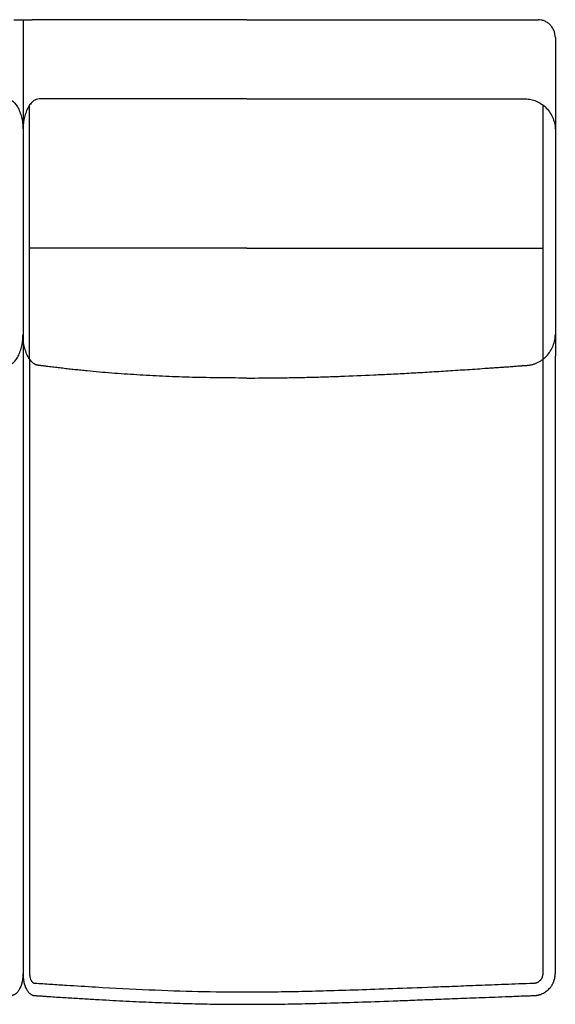
# Model space of a CAD drawing. Units: millimetres. Extents: x -24384 to 59856, y -49291 to -28173.
# Drawn here: x -1510 to -906, y -34641 to -33531 of the extents above; entities that cross this region are included whole.
import ezdxf

# ---------------------------------------------------------------- set-up
doc = ezdxf.new("R2010")
doc.units = ezdxf.units.MM
doc.layers.add('03_LINEA FINA', color=254, linetype='Continuous', true_color=0xbebebe)

msp = doc.modelspace()

# ---------------------------------------------------------------- linework, layer by layer
at = {"layer": '03_LINEA FINA'}
for points in [[(-1516.3, -33530.8), (-1509.3, -33530.8), (-1502.3, -33530.8), (-1495.3, -33530.8)], [(-1505.8, -33530.8), (-1505.8, -33726), (-1505.8, -33818.1), (-1505.8, -33910.1)], [(-1495.3, -33530.8), (-1495.3, -33530.8), (-1495.3, -33530.8), (-1495.3, -33530.8)], [(-1253.7, -33530.8), (-1272.4, -33530.8), (-1308.7, -33530.8), (-1364.1, -33530.8), (-1424.3, -33530.8), (-1470.2, -33530.8), (-1495.3, -33530.8)], [(-1495.3, -33530.8), (-1495.3, -33530.8), (-1495.3, -33530.8), (-1495.3, -33530.8)], [(-905.8, -33550.8), (-905.8, -33549.6), (-906.1, -33547.2), (-907.1, -33543.4), (-909, -33539.8), (-911.6, -33536.5), (-914.7, -33533.9), (-918.3, -33532.1), (-921.9, -33531), (-924.2, -33530.8), (-925.3, -33530.8)], [(-905.8, -33550.8), (-905.8, -33578.5), (-905.8, -33606.2), (-905.8, -33633.9)], [(-1524.1, -33620.1), (-1523, -33620.1), (-1520.8, -33620.5), (-1517.4, -33622.4), (-1514.1, -33625.6), (-1511.2, -33630.2), (-1508.8, -33635.9), (-1507, -33642.2), (-1506, -33648.8), (-1505.8, -33653.1), (-1505.8, -33655.1)], [(-1487.6, -33620.1), (-1488.7, -33620.1), (-1490.9, -33620.5), (-1494.3, -33622.4), (-1497.6, -33625.6), (-1500.5, -33630.2), (-1502.9, -33635.9), (-1504.7, -33642.2), (-1505.6, -33648.8), (-1505.8, -33653.1), (-1505.8, -33655.1)], [(-1498.4, -33913.6), (-1498.4, -33818.1), (-1498.4, -33722.5), (-1498.4, -33627)], [(-1253.7, -33620.1), (-1271.9, -33620.1), (-1307.3, -33620.1), (-1361.2, -33620.1), (-1419.5, -33620.1), (-1463.6, -33620.1), (-1487.6, -33620.1)], [(-939.3, -33620.1), (-937.4, -33620.1), (-933.5, -33620.5), (-927.3, -33622.4), (-921.3, -33625.6), (-915.8, -33630.2), (-911.3, -33635.9), (-908.1, -33642.2), (-906.2, -33648.8), (-905.8, -33653.1), (-905.8, -33655.1)], [(-919.7, -33913.6), (-919.7, -33818.1), (-919.7, -33722.5), (-919.7, -33627)], [(-1505.8, -33633.9), (-1505.8, -33726), (-1505.8, -33818.1), (-1505.8, -33910.1)], [(-905.8, -33633.9), (-905.8, -33726), (-905.8, -33818.1), (-905.8, -33910.1)], [(-1253.7, -33788.4), (-1272.6, -33788.4), (-1309.2, -33788.4), (-1365.3, -33788.4), (-1426.3, -33788.4), (-1472.8, -33788.4), (-1498.4, -33788.4)]]:
    msp.add_open_spline(points, degree=3, dxfattribs=at)
for points, knots in [([(-1253.7, -33530.8), (-1234.9, -33530.8), (-1206, -33530.8), (-1163, -33530.8), (-1127.5, -33530.8), (-1087.8, -33530.8), (-1050, -33530.8), (-1016.2, -33530.8), (-979.4, -33530.8), (-948.3, -33530.8), (-925.3, -33530.8)], [599.148221, 599.148221, 599.148221, 599.148221, 744.361165, 816.967638, 889.57411, 962.180583, 1034.787055, 1071.090291, 1107.393528, 1180, 1180, 1180, 1180]), ([(-1253.7, -33620.1), (-1235.4, -33620.1), (-1207.3, -33620.1), (-1165.5, -33620.1), (-1131.3, -33620.1), (-1093.1, -33620.1), (-1049.9, -33620.1), (-999.9, -33620.1), (-960.8, -33620.1), (-939.3, -33620.1)], [2209.367129, 2209.367129, 2209.367129, 2209.367129, 2350.830074, 2421.561546, 2492.293019, 2563.024491, 2633.755964, 2704.487436, 2775.218908, 2775.218908, 2775.218908, 2775.218908]), ([(-1253.7, -33788.4), (-1234.8, -33788.4), (-1205.5, -33788.4), (-1162, -33788.4), (-1126, -33788.4), (-1085.7, -33788.4), (-1047.2, -33788.4), (-1012.7, -33788.4), (-975.2, -33788.4), (-943.3, -33788.4), (-919.7, -33788.4)], [2324.832897, 2324.832897, 2324.832897, 2324.832897, 2471.506385, 2544.843129, 2618.179873, 2691.516616, 2764.85336, 2801.521732, 2838.190104, 2911.526848, 2911.526848, 2911.526848, 2911.526848]), ([(-1758, -33934.7), (-1758, -33934.7), (-1757.9, -33934.7), (-1757.8, -33934.7), (-1746.2, -33934.7), (-1729.6, -33934.6), (-1708.5, -33934.2), (-1693.1, -33933.9), (-1678.1, -33933.4), (-1658.3, -33932.5), (-1639, -33931.5), (-1620, -33930.2), (-1605.9, -33929.2), (-1591.9, -33928), (-1580.3, -33926.9), (-1571.2, -33926), (-1564.3, -33925.3), (-1557.5, -33924.6), (-1551.9, -33923.9), (-1547.4, -33923.4), (-1544, -33923), (-1540.6, -33922.6), (-1537.3, -33922.2), (-1534.5, -33921.9), (-1532.3, -33921.6), (-1530.7, -33921.4), (-1529.3, -33921.2), (-1528.2, -33921), (-1527.4, -33920.9), (-1526.5, -33920.8), (-1525.8, -33920.7), (-1525.3, -33920.6), (-1524.9, -33920.6), (-1524.5, -33920.5), (-1524.3, -33920.5), (-1524.1, -33920.5), (-1524, -33920.5), (-1524, -33920.5), (-1524, -33920.5), (-1523.9, -33920.5), (-1523.8, -33920.5), (-1523.8, -33920.5), (-1523.6, -33920.5), (-1523.5, -33920.5), (-1523.3, -33920.4), (-1523.1, -33920.4), (-1522.8, -33920.4), (-1522.5, -33920.3), (-1522, -33920.3), (-1521.5, -33920.1), (-1520.8, -33919.9), (-1520, -33919.6), (-1519.1, -33919.1), (-1518.3, -33918.6), (-1517.2, -33917.8), (-1515.8, -33916.6), (-1514.2, -33914.8), (-1512.7, -33912.7), (-1510.8, -33909.5), (-1508.8, -33904.7), (-1507, -33898.4), (-1506, -33891.8), (-1505.8, -33887.5), (-1505.8, -33885.5)], [564.820415, 564.820415, 564.820415, 564.820415, 565.156208, 565.324104, 565.492001, 636.178501, 671.521751, 706.865001, 742.208251, 777.551501, 848.238001, 883.581251, 918.924501, 954.267751, 989.611001, 1007.282626, 1024.954251, 1042.625876, 1060.297501, 1069.133314, 1077.969126, 1086.804939, 1095.640751, 1104.476564, 1108.89447, 1113.312376, 1117.730283, 1119.939236, 1122.148189, 1124.357142, 1126.566095, 1127.670572, 1128.775048, 1129.879525, 1130.431763, 1130.984001, 1131.037691, 1131.09138, 1131.198759, 1131.306137, 1131.413516, 1131.628273, 1131.843031, 1132.272545, 1132.70206, 1133.131574, 1133.561089, 1134.420118, 1135.279148, 1136.138177, 1137.856235, 1139.574294, 1141.292352, 1143.010411, 1144.728469, 1148.164586, 1151.600703, 1155.03682, 1158.472937, 1165.345171, 1172.217405, 1179.089639, 1185.961873, 1185.961873, 1185.961873, 1185.961873]), ([(-1253.7, -33934.7), (-1253.7, -33934.7), (-1253.8, -33934.7), (-1253.9, -33934.7), (-1265.5, -33934.7), (-1282.1, -33934.6), (-1303.2, -33934.2), (-1318.6, -33933.9), (-1333.6, -33933.4), (-1353.4, -33932.5), (-1372.7, -33931.5), (-1391.7, -33930.2), (-1405.8, -33929.2), (-1419.8, -33928), (-1431.3, -33926.9), (-1440.5, -33926), (-1447.4, -33925.3), (-1454.2, -33924.6), (-1459.8, -33923.9), (-1464.3, -33923.4), (-1467.7, -33923), (-1471, -33922.6), (-1474.4, -33922.2), (-1477.2, -33921.9), (-1479.4, -33921.6), (-1481, -33921.4), (-1482.4, -33921.2), (-1483.5, -33921), (-1484.3, -33920.9), (-1485.2, -33920.8), (-1485.8, -33920.7), (-1486.4, -33920.6), (-1486.8, -33920.6), (-1487.1, -33920.5), (-1487.4, -33920.5), (-1487.6, -33920.5), (-1487.6, -33920.5), (-1487.7, -33920.5), (-1487.7, -33920.5), (-1487.8, -33920.5), (-1487.8, -33920.5), (-1487.9, -33920.5), (-1488, -33920.5), (-1488.2, -33920.5), (-1488.4, -33920.4), (-1488.6, -33920.4), (-1488.9, -33920.4), (-1489.2, -33920.3), (-1489.6, -33920.3), (-1490.2, -33920.1), (-1490.9, -33919.9), (-1491.7, -33919.6), (-1492.6, -33919.1), (-1493.4, -33918.6), (-1494.5, -33917.8), (-1495.9, -33916.6), (-1497.5, -33914.8), (-1499, -33912.7), (-1500.9, -33909.5), (-1502.9, -33904.7), (-1504.7, -33898.4), (-1505.6, -33891.8), (-1505.8, -33887.5), (-1505.8, -33885.5)], [564.820415, 564.820415, 564.820415, 564.820415, 565.156208, 565.324104, 565.492001, 636.178501, 671.521751, 706.865001, 742.208251, 777.551501, 848.238001, 883.581251, 918.924501, 954.267751, 989.611001, 1007.282626, 1024.954251, 1042.625876, 1060.297501, 1069.133314, 1077.969126, 1086.804939, 1095.640751, 1104.476564, 1108.89447, 1113.312376, 1117.730283, 1119.939236, 1122.148189, 1124.357142, 1126.566095, 1127.670572, 1128.775048, 1129.879525, 1130.431763, 1130.984001, 1131.037691, 1131.09138, 1131.198759, 1131.306137, 1131.413516, 1131.628273, 1131.843031, 1132.272545, 1132.70206, 1133.131574, 1133.561089, 1134.420118, 1135.279148, 1136.138177, 1137.856235, 1139.574294, 1141.292352, 1143.010411, 1144.728469, 1148.164586, 1151.600703, 1155.03682, 1158.472937, 1165.345171, 1172.217405, 1179.089639, 1185.961873, 1185.961873, 1185.961873, 1185.961873]), ([(-1253.7, -33934.7), (-1253.6, -33934.7), (-1253.5, -33934.7), (-1253.4, -33934.7), (-1241.8, -33934.7), (-1224.6, -33934.6), (-1201.4, -33934.2), (-1183.9, -33933.9), (-1166, -33933.4), (-1141.9, -33932.5), (-1116.9, -33931.5), (-1090.9, -33930.2), (-1070.9, -33929.2), (-1050.4, -33928), (-1032.8, -33926.9), (-1018.5, -33926), (-1007.6, -33925.3), (-996.5, -33924.6), (-987.2, -33923.9), (-979.7, -33923.4), (-974, -33923), (-968.3, -33922.6), (-962.6, -33922.2), (-957.7, -33921.9), (-953.9, -33921.6), (-951, -33921.4), (-948.5, -33921.2), (-946.6, -33921), (-945.1, -33920.9), (-943.7, -33920.8), (-942.5, -33920.7), (-941.5, -33920.6), (-940.7, -33920.6), (-940.1, -33920.5), (-939.6, -33920.5), (-939.4, -33920.5), (-939.2, -33920.5), (-939.2, -33920.5), (-939.1, -33920.5), (-939, -33920.5), (-938.9, -33920.5), (-938.7, -33920.5), (-938.5, -33920.5), (-938.2, -33920.5), (-937.8, -33920.4), (-937.5, -33920.4), (-937, -33920.4), (-936.4, -33920.3), (-935.7, -33920.3), (-934.7, -33920.1), (-933.4, -33919.9), (-931.9, -33919.6), (-930.4, -33919.1), (-928.8, -33918.6), (-926.8, -33917.8), (-924.3, -33916.6), (-921.3, -33914.8), (-918.5, -33912.7), (-915, -33909.5), (-911.3, -33904.7), (-908.1, -33898.4), (-906.2, -33891.8), (-905.8, -33887.5), (-905.8, -33885.5)], [564.820415, 564.820415, 564.820415, 564.820415, 565.156208, 565.324104, 565.492001, 636.178501, 671.521751, 706.865001, 742.208251, 777.551501, 848.238001, 883.581251, 918.924501, 954.267751, 989.611001, 1007.282626, 1024.954251, 1042.625876, 1060.297501, 1069.133314, 1077.969126, 1086.804939, 1095.640751, 1104.476564, 1108.89447, 1113.312376, 1117.730283, 1119.939236, 1122.148189, 1124.357142, 1126.566095, 1127.670572, 1128.775048, 1129.879525, 1130.431763, 1130.984001, 1131.037691, 1131.09138, 1131.198759, 1131.306137, 1131.413516, 1131.628273, 1131.843031, 1132.272545, 1132.70206, 1133.131574, 1133.561089, 1134.420118, 1135.279148, 1136.138177, 1137.856235, 1139.574294, 1141.292352, 1143.010411, 1144.728469, 1148.164586, 1151.600703, 1155.03682, 1158.472937, 1165.345171, 1172.217405, 1179.089639, 1185.961873, 1185.961873, 1185.961873, 1185.961873]), ([(-1505.8, -33910.1), (-1505.8, -33920.8), (-1505.8, -33936.9), (-1505.8, -33958.3), (-1505.8, -33974.3), (-1505.8, -33990.4), (-1505.8, -34006.4), (-1505.8, -34022.5), (-1505.8, -34038.5), (-1505.8, -34054.6), (-1505.8, -34068), (-1505.8, -34078.6), (-1505.8, -34086.7), (-1505.8, -34094.7), (-1505.8, -34102.7), (-1505.8, -34110.7), (-1505.8, -34117.4), (-1505.8, -34122.8), (-1505.8, -34126.8), (-1505.8, -34130.8), (-1505.8, -34134.8), (-1505.8, -34138.8), (-1505.8, -34142.8), (-1505.8, -34146.2), (-1505.8, -34148.9), (-1505.8, -34150.9), (-1505.8, -34152.9), (-1505.8, -34154.9), (-1505.8, -34156.6), (-1505.8, -34157.9), (-1505.8, -34158.9), (-1505.8, -34159.9), (-1505.8, -34160.9), (-1505.8, -34161.9), (-1505.8, -34162.7), (-1505.8, -34163.4), (-1505.8, -34163.9), (-1505.8, -34164.4), (-1505.8, -34164.8), (-1505.8, -34165.2), (-1505.8, -34165.4), (-1505.8, -34165.7), (-1505.8, -34165.9), (-1505.8, -34166.2), (-1505.8, -34166.4), (-1505.8, -34166.7), (-1505.8, -34166.8), (-1505.8, -34167.3), (-1505.8, -34167.8), (-1505.8, -34168.2), (-1505.8, -34168.8), (-1505.8, -34169.5), (-1505.8, -34170.6), (-1505.8, -34172.1), (-1505.8, -34173.8), (-1505.8, -34175.5), (-1505.8, -34177.8), (-1505.8, -34180.6), (-1505.8, -34184.1), (-1505.8, -34188.6), (-1505.8, -34194.3), (-1505.8, -34201.2), (-1505.8, -34208.1), (-1505.8, -34214.9), (-1505.8, -34224.1), (-1505.8, -34235.5), (-1505.8, -34249.2), (-1505.8, -34262.9), (-1505.8, -34276.6), (-1505.8, -34290.3), (-1505.8, -34308.6), (-1505.8, -34331.5), (-1505.8, -34358.9), (-1505.8, -34386.3), (-1505.8, -34413.8), (-1505.8, -34436.6), (-1505.8, -34454.9), (-1505.8, -34468.6), (-1505.8, -34482.4), (-1505.8, -34496.1), (-1505.8, -34509.8), (-1505.8, -34523.5), (-1505.8, -34534.9), (-1505.8, -34544.1), (-1505.8, -34550.9), (-1505.8, -34557.8), (-1505.8, -34564.6), (-1505.8, -34570.4), (-1505.8, -34574.9), (-1505.8, -34578.4), (-1505.8, -34581.8), (-1505.8, -34585.2), (-1505.8, -34588.6), (-1505.8, -34591.5), (-1505.8, -34593.8), (-1505.8, -34595.5), (-1505.8, -34597.2), (-1505.8, -34598.6), (-1505.8, -34599.8), (-1505.8, -34600.6), (-1505.8, -34601.5), (-1505.8, -34602.4), (-1505.8, -34603.1), (-1505.8, -34603.6), (-1505.8, -34604.1), (-1505.8, -34604.5), (-1505.8, -34604.9), (-1505.8, -34605.3), (-1505.8, -34605.7), (-1505.8, -34605.8), (-1505.8, -34605.9), (-1505.8, -34605.9), (-1505.8, -34605.9), (-1505.8, -34606), (-1505.8, -34606.1), (-1505.8, -34606.1), (-1505.8, -34606.2), (-1505.8, -34606.3), (-1505.8, -34606.5), (-1505.9, -34606.7), (-1505.9, -34606.9), (-1505.9, -34607.2), (-1505.9, -34607.5), (-1505.9, -34607.7), (-1505.9, -34608.1), (-1505.9, -34608.6), (-1506, -34609.2), (-1506, -34609.8), (-1506.1, -34610.5), (-1506.2, -34611.5), (-1506.3, -34612.7), (-1506.5, -34613.8), (-1506.8, -34615), (-1507, -34616.1), (-1507.4, -34617.6), (-1508, -34619.5), (-1508.8, -34621.6), (-1509.7, -34623.5), (-1510.7, -34625.2), (-1511.8, -34626.7), (-1513, -34628), (-1514.2, -34629.1), (-1515.2, -34629.7), (-1516, -34630.1), (-1516.6, -34630.4), (-1517.1, -34630.5), (-1517.5, -34630.6), (-1517.8, -34630.7), (-1518.1, -34630.7), (-1518.3, -34630.8), (-1518.5, -34630.8), (-1518.6, -34630.8), (-1518.7, -34630.8), (-1518.8, -34630.8), (-1518.9, -34630.8), (-1518.9, -34630.8), (-1518.9, -34630.8), (-1519.1, -34630.8), (-1519.5, -34630.8), (-1520.3, -34630.9), (-1521.6, -34631), (-1523.6, -34631.1), (-1525.8, -34631.2), (-1528.9, -34631.4), (-1532.6, -34631.7), (-1538.6, -34632.1), (-1546, -34632.6), (-1554.6, -34633.1), (-1563.1, -34633.6), (-1574.2, -34634.3), (-1587.7, -34635.1), (-1603.3, -34636), (-1623.6, -34637.1), (-1648, -34638.3), (-1676, -34639.3), (-1703.3, -34640.1), (-1730.5, -34640.6), (-1757.9, -34640.7), (-1786.1, -34640.6), (-1815.9, -34640.1), (-1847.9, -34639.3), (-1882.9, -34638.3), (-1915.6, -34637.1), (-1944.4, -34636), (-1967.6, -34635.1), (-1988.4, -34634.3), (-2006.1, -34633.6), (-2019.9, -34633.1), (-2034.3, -34632.6), (-2046.8, -34632.1), (-2057.2, -34631.7), (-2063.8, -34631.4), (-2069.2, -34631.2), (-2073.3, -34631.1), (-2076.8, -34631), (-2079.2, -34630.9), (-2080.6, -34630.8), (-2081.3, -34630.8), (-2081.7, -34630.8), (-2081.7, -34630.8), (-2081.8, -34630.8), (-2081.9, -34630.8), (-2082, -34630.8), (-2082.2, -34630.8), (-2082.4, -34630.8), (-2082.8, -34630.8), (-2083.2, -34630.7), (-2083.8, -34630.7), (-2084.3, -34630.6), (-2085, -34630.5), (-2085.9, -34630.4), (-2087, -34630.1), (-2088.5, -34629.7), (-2090.4, -34629.1), (-2092.6, -34628), (-2094.7, -34626.7), (-2096.7, -34625.2), (-2098.6, -34623.5), (-2100, -34621.9), (-2101.1, -34620.5), (-2101.8, -34619.5), (-2102.5, -34618.4), (-2103.1, -34617.3), (-2103.6, -34616.1), (-2104.1, -34615), (-2104.5, -34614), (-2104.7, -34613.2), (-2104.9, -34612.7), (-2105, -34612.1), (-2105.2, -34611.5), (-2105.3, -34610.9), (-2105.4, -34610.3), (-2105.5, -34609.8), (-2105.6, -34609.3), (-2105.6, -34608.9), (-2105.7, -34608.6), (-2105.7, -34608.3), (-2105.7, -34608), (-2105.8, -34607.7), (-2105.8, -34607.5), (-2105.8, -34607.3), (-2105.8, -34607.2), (-2105.8, -34607), (-2105.8, -34606.9), (-2105.8, -34606.8), (-2105.8, -34606.6), (-2105.8, -34606.5), (-2105.8, -34606.4), (-2105.8, -34606.3), (-2105.8, -34606.3), (-2105.8, -34606.2), (-2105.8, -34606.1), (-2105.8, -34606.1), (-2105.8, -34606), (-2105.8, -34606), (-2105.8, -34606), (-2105.8, -34605.9), (-2105.8, -34605.9), (-2105.8, -34605.9), (-2105.8, -34605.7), (-2105.8, -34606), (-2105.8, -34605.4), (-2105.8, -34604.9), (-2105.8, -34604.5), (-2105.8, -34604.1), (-2105.8, -34603.6), (-2105.8, -34603.2), (-2105.8, -34602.8), (-2105.8, -34602.2), (-2105.8, -34601.5), (-2105.8, -34600.6), (-2105.8, -34599.8), (-2105.8, -34598.9), (-2105.8, -34598.1), (-2105.8, -34596.9), (-2105.8, -34595.5), (-2105.8, -34593.8), (-2105.8, -34592.1), (-2105.8, -34590.4), (-2105.8, -34588.1), (-2105.8, -34585.2), (-2105.8, -34581.8), (-2105.8, -34578.4), (-2105.8, -34574.9), (-2105.8, -34571.5), (-2105.8, -34568.1), (-2105.8, -34563.5), (-2105.8, -34557.8), (-2105.8, -34550.9), (-2105.8, -34544.1), (-2105.8, -34537.2), (-2105.8, -34530.4), (-2105.8, -34523.5), (-2105.8, -34516.6), (-2105.8, -34507.5), (-2105.8, -34496.1), (-2105.8, -34482.4), (-2105.8, -34468.6), (-2105.8, -34454.9), (-2105.8, -34441.2), (-2105.8, -34427.5), (-2105.8, -34409.2), (-2105.8, -34386.3), (-2105.8, -34358.9), (-2105.8, -34336.1), (-2105.8, -34317.8), (-2105.8, -34304.1), (-2105.8, -34290.3), (-2105.8, -34276.6), (-2105.8, -34262.9), (-2105.8, -34249.2), (-2105.8, -34237.8), (-2105.8, -34228.6), (-2105.8, -34221.8), (-2105.8, -34214.9), (-2105.8, -34208.1), (-2105.8, -34202.3), (-2105.8, -34197.8), (-2105.8, -34194.3), (-2105.8, -34190.9), (-2105.8, -34187.5), (-2105.8, -34184.1), (-2105.8, -34181.2), (-2105.8, -34178.9), (-2105.8, -34177.2), (-2105.8, -34175.5), (-2105.8, -34174.1), (-2105.8, -34172.9), (-2105.8, -34172.1), (-2105.8, -34171.2), (-2105.8, -34170.3), (-2105.8, -34169.6), (-2105.8, -34169.1), (-2105.8, -34168.6), (-2105.8, -34168.2), (-2105.8, -34167.8), (-2105.8, -34167.4), (-2105.8, -34166.9), (-2105.8, -34166.7), (-2105.8, -34166.4), (-2105.8, -34166.2), (-2105.8, -34165.9), (-2105.8, -34165.7), (-2105.8, -34165.3), (-2105.8, -34164.9), (-2105.8, -34164.4), (-2105.8, -34163.9), (-2105.8, -34163.4), (-2105.8, -34162.7), (-2105.8, -34161.9), (-2105.8, -34160.9), (-2105.8, -34159.9), (-2105.8, -34158.6), (-2105.8, -34156.9), (-2105.8, -34154.9), (-2105.8, -34152.9), (-2105.8, -34150.9), (-2105.8, -34148.9), (-2105.8, -34146.2), (-2105.8, -34142.8), (-2105.8, -34138.8), (-2105.8, -34134.8), (-2105.8, -34130.8), (-2105.8, -34125.5), (-2105.8, -34118.8), (-2105.8, -34110.7), (-2105.8, -34102.7), (-2105.8, -34094.7), (-2105.8, -34086.7), (-2105.8, -34078.6), (-2105.8, -34068), (-2105.8, -34054.6), (-2105.8, -34038.5), (-2105.8, -34022.5), (-2105.8, -34006.4), (-2105.8, -33990.4), (-2105.8, -33969), (-2105.8, -33942.2), (-2105.8, -33920.8), (-2105.8, -33910.1)], [0, 0, 0, 0, 30.416203, 45.624305, 60.832407, 76.040508, 91.24861, 106.456712, 121.664814, 136.872915, 152.081017, 159.685068, 167.289119, 174.893169, 182.49722, 190.101271, 197.705322, 201.507347, 205.309373, 209.111398, 212.913424, 216.715449, 220.517475, 224.3195, 226.220513, 228.121525, 230.022538, 231.923551, 233.824564, 234.77507, 235.725576, 236.676083, 237.626589, 238.577095, 239.527602, 240.002855, 240.478108, 240.953361, 241.428614, 241.666241, 241.903868, 242.141494, 242.379121, 242.616747, 242.854374, 243.092001, 243.329627, 243.441706, 243.553785, 243.665863, 243.777942, 244.0021, 244.226257, 244.674572, 245.122888, 245.571203, 246.019518, 246.916148, 247.812778, 248.709409, 250.502669, 252.295929, 254.08919, 255.88245, 257.675711, 261.262232, 264.848753, 268.435274, 272.021795, 275.608316, 279.194837, 286.367879, 293.54092, 300.713962, 307.887004, 315.060046, 318.646567, 322.233088, 325.819609, 329.40613, 332.992651, 336.579172, 340.165693, 341.958953, 343.752214, 345.545474, 347.338735, 349.131995, 350.028625, 350.925256, 351.821886, 352.718516, 353.615146, 354.511777, 354.960092, 355.408407, 355.856722, 356.305037, 356.529195, 356.753352, 356.97751, 357.201667, 357.425825, 357.537904, 357.649982, 357.762061, 357.87414, 357.986219, 358.098297, 358.136647, 358.174997, 358.213346, 358.251696, 358.328395, 358.405094, 358.481793, 358.558492, 358.71189, 358.865288, 359.018686, 359.325482, 359.632278, 359.939074, 360.245871, 360.552667, 361.166259, 361.779851, 362.393444, 363.007036, 364.234221, 365.461405, 366.68859, 367.915775, 369.142959, 370.370144, 372.824513, 375.278882, 377.733252, 380.187621, 382.64199, 385.096359, 387.550729, 390.005098, 391.232283, 392.459467, 393.686652, 394.300244, 394.913836, 395.527429, 396.141021, 396.447817, 396.754613, 396.908011, 397.06141, 397.214808, 397.291507, 397.329856, 397.368206, 398.493086, 399.617966, 401.867726, 406.367246, 410.866767, 415.366287, 424.365328, 433.364368, 451.362449, 469.360531, 487.358612, 505.356693, 541.352856, 577.349018, 613.345181, 685.337506, 757.329831, 829.322156, 901.314481, 973.306806, 1045.299132, 1117.291457, 1189.283782, 1261.276107, 1333.268432, 1369.264594, 1405.260757, 1441.25692, 1459.255001, 1477.253082, 1495.251163, 1513.249245, 1522.248285, 1531.247326, 1535.746846, 1540.246367, 1544.745887, 1546.995647, 1548.120527, 1549.245407, 1549.283757, 1549.322106, 1549.398805, 1549.552203, 1549.705601, 1549.859, 1550.165796, 1550.472592, 1551.086184, 1551.699777, 1552.313369, 1552.926961, 1554.154146, 1555.38133, 1556.608515, 1559.062884, 1561.517254, 1563.971623, 1566.425992, 1568.880361, 1571.334731, 1572.561915, 1573.7891, 1575.016284, 1576.243469, 1577.470654, 1578.697838, 1579.925023, 1580.538615, 1581.152208, 1581.7658, 1582.379392, 1582.992985, 1583.606577, 1584.220169, 1584.833762, 1585.140558, 1585.447354, 1585.75415, 1586.060946, 1586.367742, 1586.674538, 1586.827937, 1586.981335, 1587.134733, 1587.288131, 1587.441529, 1587.594927, 1587.748325, 1587.825024, 1587.901723, 1587.978422, 1588.055121, 1588.13182, 1588.208519, 1588.246869, 1588.285218, 1588.323568, 1588.361917, 1588.400267, 1588.438616, 1588.476966, 1588.515315, 1588.516292, 1588.517269, 1588.518245, 1588.519222, 1588.520198, 1588.521175, 1588.522151, 1588.523128, 1588.525081, 1588.527034, 1588.528987, 1588.53094, 1588.532894, 1588.534847, 1588.538753, 1588.542659, 1588.546565, 1588.550472, 1588.554378, 1588.56219, 1588.570003, 1588.577815, 1588.585628, 1588.59344, 1588.601253, 1588.609065, 1588.62469, 1588.640315, 1588.65594, 1588.671565, 1588.68719, 1588.702815, 1588.71844, 1588.734065, 1588.765315, 1588.796565, 1588.827815, 1588.859065, 1588.890315, 1588.921565, 1588.952815, 1589.015315, 1589.077815, 1589.140315, 1589.171565, 1589.202815, 1589.234065, 1589.265315, 1589.296565, 1589.327815, 1589.359065, 1589.37469, 1589.390315, 1589.40594, 1589.421565, 1589.43719, 1589.445003, 1589.452815, 1589.460628, 1589.46844, 1589.476253, 1589.484065, 1589.487972, 1589.491878, 1589.495784, 1589.49969, 1589.501644, 1589.503597, 1589.50555, 1589.507503, 1589.509456, 1589.510433, 1589.511409, 1589.512386, 1589.513362, 1589.514339, 1589.515315, 1589.516292, 1589.517269, 1589.518245, 1589.519222, 1589.520198, 1589.521175, 1589.523128, 1589.525081, 1589.527034, 1589.528987, 1589.53094, 1589.534847, 1589.538753, 1589.542659, 1589.546565, 1589.554378, 1589.56219, 1589.570003, 1589.577815, 1589.585628, 1589.59344, 1589.609065, 1589.62469, 1589.640315, 1589.65594, 1589.671565, 1589.702815, 1589.734065, 1589.765315, 1589.796565, 1589.827815, 1589.859065, 1589.890315, 1589.952815, 1590.015315, 1590.077815, 1590.140315, 1590.202815, 1590.265315, 1590.390315, 1590.515315, 1590.515315, 1590.515315, 1590.515315]), ([(-1505.8, -33910.1), (-1505.8, -33920.8), (-1505.8, -33936.9), (-1505.8, -33958.3), (-1505.8, -33974.3), (-1505.8, -33990.4), (-1505.8, -34006.4), (-1505.8, -34022.5), (-1505.8, -34038.5), (-1505.8, -34054.6), (-1505.8, -34068), (-1505.8, -34078.6), (-1505.8, -34086.7), (-1505.8, -34094.7), (-1505.8, -34102.7), (-1505.8, -34110.7), (-1505.8, -34117.4), (-1505.8, -34122.8), (-1505.8, -34126.8), (-1505.8, -34130.8), (-1505.8, -34134.8), (-1505.8, -34138.8), (-1505.8, -34142.8), (-1505.8, -34146.2), (-1505.8, -34148.9), (-1505.8, -34150.9), (-1505.8, -34152.9), (-1505.8, -34154.9), (-1505.8, -34156.6), (-1505.8, -34157.9), (-1505.8, -34158.9), (-1505.8, -34159.9), (-1505.8, -34160.9), (-1505.8, -34161.9), (-1505.8, -34162.7), (-1505.8, -34163.4), (-1505.8, -34163.9), (-1505.8, -34164.4), (-1505.8, -34164.8), (-1505.8, -34165.2), (-1505.8, -34165.4), (-1505.8, -34165.7), (-1505.8, -34165.9), (-1505.8, -34166.2), (-1505.8, -34166.4), (-1505.8, -34166.7), (-1505.8, -34166.8), (-1505.8, -34167.3), (-1505.8, -34167.8), (-1505.8, -34168.2), (-1505.8, -34168.8), (-1505.8, -34169.5), (-1505.8, -34170.6), (-1505.8, -34172.1), (-1505.8, -34173.8), (-1505.8, -34175.5), (-1505.8, -34177.8), (-1505.8, -34180.6), (-1505.8, -34184.1), (-1505.8, -34188.6), (-1505.8, -34194.3), (-1505.8, -34201.2), (-1505.8, -34208.1), (-1505.8, -34214.9), (-1505.8, -34224.1), (-1505.8, -34235.5), (-1505.8, -34249.2), (-1505.8, -34262.9), (-1505.8, -34276.6), (-1505.8, -34290.3), (-1505.8, -34308.6), (-1505.8, -34331.5), (-1505.8, -34358.9), (-1505.8, -34386.3), (-1505.8, -34413.8), (-1505.8, -34436.6), (-1505.8, -34454.9), (-1505.8, -34468.6), (-1505.8, -34482.4), (-1505.8, -34496.1), (-1505.8, -34509.8), (-1505.8, -34523.5), (-1505.8, -34534.9), (-1505.8, -34544.1), (-1505.8, -34550.9), (-1505.8, -34557.8), (-1505.8, -34564.6), (-1505.8, -34570.4), (-1505.8, -34574.9), (-1505.8, -34578.4), (-1505.8, -34581.8), (-1505.8, -34585.2), (-1505.8, -34588.6), (-1505.8, -34591.5), (-1505.8, -34593.8), (-1505.8, -34595.5), (-1505.8, -34597.2), (-1505.8, -34598.6), (-1505.8, -34599.8), (-1505.8, -34600.6), (-1505.8, -34601.5), (-1505.8, -34602.4), (-1505.8, -34603.1), (-1505.8, -34603.6), (-1505.8, -34604.1), (-1505.8, -34604.5), (-1505.8, -34604.9), (-1505.8, -34605.3), (-1505.8, -34605.7), (-1505.8, -34605.8), (-1505.8, -34605.9), (-1505.8, -34605.9), (-1505.8, -34605.9), (-1505.8, -34606), (-1505.8, -34606.1), (-1505.8, -34606.1), (-1505.8, -34606.2), (-1505.8, -34606.3), (-1505.8, -34606.5), (-1505.8, -34606.7), (-1505.8, -34606.9), (-1505.8, -34607.2), (-1505.8, -34607.5), (-1505.8, -34607.7), (-1505.8, -34608.1), (-1505.8, -34608.6), (-1505.7, -34609.2), (-1505.7, -34609.8), (-1505.6, -34610.5), (-1505.5, -34611.5), (-1505.3, -34612.7), (-1505.1, -34613.8), (-1504.9, -34615), (-1504.7, -34616.1), (-1504.3, -34617.6), (-1503.7, -34619.5), (-1502.9, -34621.6), (-1502, -34623.5), (-1501, -34625.2), (-1499.9, -34626.7), (-1498.7, -34628), (-1497.5, -34629.1), (-1496.5, -34629.7), (-1495.7, -34630.1), (-1495.1, -34630.4), (-1494.6, -34630.5), (-1494.2, -34630.6), (-1493.9, -34630.7), (-1493.6, -34630.7), (-1493.4, -34630.8), (-1493.2, -34630.8), (-1493.1, -34630.8), (-1493, -34630.8), (-1492.9, -34630.8), (-1492.8, -34630.8), (-1492.8, -34630.8), (-1492.8, -34630.8), (-1492.6, -34630.8), (-1492.2, -34630.8), (-1491.4, -34630.9), (-1490, -34631), (-1488.1, -34631.1), (-1485.8, -34631.2), (-1482.8, -34631.4), (-1479, -34631.7), (-1473.1, -34632.1), (-1465.7, -34632.6), (-1457.1, -34633.1), (-1448.6, -34633.6), (-1437.5, -34634.3), (-1424, -34635.1), (-1408.4, -34636), (-1388.1, -34637.1), (-1363.7, -34638.3), (-1335.7, -34639.3), (-1308.3, -34640.1), (-1281.2, -34640.6), (-1253.8, -34640.7), (-1225.5, -34640.6), (-1195.8, -34640.1), (-1163.8, -34639.3), (-1128.8, -34638.3), (-1096.1, -34637.1), (-1067.3, -34636), (-1044.1, -34635.1), (-1023.3, -34634.3), (-1005.6, -34633.6), (-991.8, -34633.1), (-977.4, -34632.6), (-964.8, -34632.1), (-954.5, -34631.7), (-947.8, -34631.4), (-942.5, -34631.2), (-938.4, -34631.1), (-934.9, -34631), (-932.5, -34630.9), (-931.1, -34630.8), (-930.4, -34630.8), (-930, -34630.8), (-930, -34630.8), (-929.9, -34630.8), (-929.8, -34630.8), (-929.6, -34630.8), (-929.5, -34630.8), (-929.3, -34630.8), (-928.9, -34630.8), (-928.5, -34630.7), (-927.9, -34630.7), (-927.4, -34630.6), (-926.7, -34630.5), (-925.7, -34630.4), (-924.6, -34630.1), (-923.2, -34629.7), (-921.3, -34629.1), (-919.1, -34628), (-917, -34626.7), (-914.9, -34625.2), (-913.1, -34623.5), (-911.6, -34621.9), (-910.6, -34620.5), (-909.9, -34619.5), (-909.2, -34618.4), (-908.6, -34617.3), (-908.1, -34616.1), (-907.6, -34615), (-907.2, -34614), (-907, -34613.2), (-906.8, -34612.7), (-906.6, -34612.1), (-906.5, -34611.5), (-906.4, -34610.9), (-906.3, -34610.3), (-906.2, -34609.8), (-906.1, -34609.3), (-906, -34608.9), (-906, -34608.6), (-906, -34608.3), (-905.9, -34608), (-905.9, -34607.7), (-905.9, -34607.5), (-905.9, -34607.3), (-905.9, -34607.2), (-905.9, -34607), (-905.9, -34606.9), (-905.9, -34606.8), (-905.9, -34606.6), (-905.9, -34606.5), (-905.8, -34606.4), (-905.8, -34606.3), (-905.8, -34606.3), (-905.8, -34606.2), (-905.8, -34606.1), (-905.8, -34606.1), (-905.8, -34606), (-905.8, -34606), (-905.8, -34606), (-905.8, -34605.9), (-905.8, -34605.9), (-905.8, -34605.9), (-905.8, -34605.7), (-905.8, -34606), (-905.8, -34605.4), (-905.8, -34604.9), (-905.8, -34604.5), (-905.8, -34604.1), (-905.8, -34603.6), (-905.8, -34603.2), (-905.8, -34602.8), (-905.8, -34602.2), (-905.8, -34601.5), (-905.8, -34600.6), (-905.8, -34599.8), (-905.8, -34598.9), (-905.8, -34598.1), (-905.8, -34596.9), (-905.8, -34595.5), (-905.8, -34593.8), (-905.8, -34592.1), (-905.8, -34590.4), (-905.8, -34588.1), (-905.8, -34585.2), (-905.8, -34581.8), (-905.8, -34578.4), (-905.8, -34574.9), (-905.8, -34571.5), (-905.8, -34568.1), (-905.8, -34563.5), (-905.8, -34557.8), (-905.8, -34550.9), (-905.8, -34544.1), (-905.8, -34537.2), (-905.8, -34530.4), (-905.8, -34523.5), (-905.8, -34516.6), (-905.8, -34507.5), (-905.8, -34496.1), (-905.8, -34482.4), (-905.8, -34468.6), (-905.8, -34454.9), (-905.8, -34441.2), (-905.8, -34427.5), (-905.8, -34409.2), (-905.8, -34386.3), (-905.8, -34358.9), (-905.8, -34336.1), (-905.8, -34317.8), (-905.8, -34304.1), (-905.8, -34290.3), (-905.8, -34276.6), (-905.8, -34262.9), (-905.8, -34249.2), (-905.8, -34237.8), (-905.8, -34228.6), (-905.8, -34221.8), (-905.8, -34214.9), (-905.8, -34208.1), (-905.8, -34202.3), (-905.8, -34197.8), (-905.8, -34194.3), (-905.8, -34190.9), (-905.8, -34187.5), (-905.8, -34184.1), (-905.8, -34181.2), (-905.8, -34178.9), (-905.8, -34177.2), (-905.8, -34175.5), (-905.8, -34174.1), (-905.8, -34172.9), (-905.8, -34172.1), (-905.8, -34171.2), (-905.8, -34170.3), (-905.8, -34169.6), (-905.8, -34169.1), (-905.8, -34168.6), (-905.8, -34168.2), (-905.8, -34167.8), (-905.8, -34167.4), (-905.8, -34166.9), (-905.8, -34166.7), (-905.8, -34166.4), (-905.8, -34166.2), (-905.8, -34165.9), (-905.8, -34165.7), (-905.8, -34165.3), (-905.8, -34164.9), (-905.8, -34164.4), (-905.8, -34163.9), (-905.8, -34163.4), (-905.8, -34162.7), (-905.8, -34161.9), (-905.8, -34160.9), (-905.8, -34159.9), (-905.8, -34158.6), (-905.8, -34156.9), (-905.8, -34154.9), (-905.8, -34152.9), (-905.8, -34150.9), (-905.8, -34148.9), (-905.8, -34146.2), (-905.8, -34142.8), (-905.8, -34138.8), (-905.8, -34134.8), (-905.8, -34130.8), (-905.8, -34125.5), (-905.8, -34118.8), (-905.8, -34110.7), (-905.8, -34102.7), (-905.8, -34094.7), (-905.8, -34086.7), (-905.8, -34078.6), (-905.8, -34068), (-905.8, -34054.6), (-905.8, -34038.5), (-905.8, -34022.5), (-905.8, -34006.4), (-905.8, -33990.4), (-905.8, -33969), (-905.8, -33942.2), (-905.8, -33920.8), (-905.8, -33910.1)], [0, 0, 0, 0, 30.416203, 45.624305, 60.832407, 76.040508, 91.24861, 106.456712, 121.664814, 136.872915, 152.081017, 159.685068, 167.289119, 174.893169, 182.49722, 190.101271, 197.705322, 201.507347, 205.309373, 209.111398, 212.913424, 216.715449, 220.517475, 224.3195, 226.220513, 228.121525, 230.022538, 231.923551, 233.824564, 234.77507, 235.725576, 236.676083, 237.626589, 238.577095, 239.527602, 240.002855, 240.478108, 240.953361, 241.428614, 241.666241, 241.903868, 242.141494, 242.379121, 242.616747, 242.854374, 243.092001, 243.329627, 243.441706, 243.553785, 243.665863, 243.777942, 244.0021, 244.226257, 244.674572, 245.122888, 245.571203, 246.019518, 246.916148, 247.812778, 248.709409, 250.502669, 252.295929, 254.08919, 255.88245, 257.675711, 261.262232, 264.848753, 268.435274, 272.021795, 275.608316, 279.194837, 286.367879, 293.54092, 300.713962, 307.887004, 315.060046, 318.646567, 322.233088, 325.819609, 329.40613, 332.992651, 336.579172, 340.165693, 341.958953, 343.752214, 345.545474, 347.338735, 349.131995, 350.028625, 350.925256, 351.821886, 352.718516, 353.615146, 354.511777, 354.960092, 355.408407, 355.856722, 356.305037, 356.529195, 356.753352, 356.97751, 357.201667, 357.425825, 357.537904, 357.649982, 357.762061, 357.87414, 357.986219, 358.098297, 358.136647, 358.174997, 358.213346, 358.251696, 358.328395, 358.405094, 358.481793, 358.558492, 358.71189, 358.865288, 359.018686, 359.325482, 359.632278, 359.939074, 360.245871, 360.552667, 361.166259, 361.779851, 362.393444, 363.007036, 364.234221, 365.461405, 366.68859, 367.915775, 369.142959, 370.370144, 372.824513, 375.278882, 377.733252, 380.187621, 382.64199, 385.096359, 387.550729, 390.005098, 391.232283, 392.459467, 393.686652, 394.300244, 394.913836, 395.527429, 396.141021, 396.447817, 396.754613, 396.908011, 397.06141, 397.214808, 397.291507, 397.329856, 397.368206, 398.493086, 399.617966, 401.867726, 406.367246, 410.866767, 415.366287, 424.365328, 433.364368, 451.362449, 469.360531, 487.358612, 505.356693, 541.352856, 577.349018, 613.345181, 685.337506, 757.329831, 829.322156, 901.314481, 973.306806, 1045.299132, 1117.291457, 1189.283782, 1261.276107, 1333.268432, 1369.264594, 1405.260757, 1441.25692, 1459.255001, 1477.253082, 1495.251163, 1513.249245, 1522.248285, 1531.247326, 1535.746846, 1540.246367, 1544.745887, 1546.995647, 1548.120527, 1549.245407, 1549.283757, 1549.322106, 1549.398805, 1549.552203, 1549.705601, 1549.859, 1550.165796, 1550.472592, 1551.086184, 1551.699777, 1552.313369, 1552.926961, 1554.154146, 1555.38133, 1556.608515, 1559.062884, 1561.517254, 1563.971623, 1566.425992, 1568.880361, 1571.334731, 1572.561915, 1573.7891, 1575.016284, 1576.243469, 1577.470654, 1578.697838, 1579.925023, 1580.538615, 1581.152208, 1581.7658, 1582.379392, 1582.992985, 1583.606577, 1584.220169, 1584.833762, 1585.140558, 1585.447354, 1585.75415, 1586.060946, 1586.367742, 1586.674538, 1586.827937, 1586.981335, 1587.134733, 1587.288131, 1587.441529, 1587.594927, 1587.748325, 1587.825024, 1587.901723, 1587.978422, 1588.055121, 1588.13182, 1588.208519, 1588.246869, 1588.285218, 1588.323568, 1588.361917, 1588.400267, 1588.438616, 1588.476966, 1588.515315, 1588.516292, 1588.517269, 1588.518245, 1588.519222, 1588.520198, 1588.521175, 1588.522151, 1588.523128, 1588.525081, 1588.527034, 1588.528987, 1588.53094, 1588.532894, 1588.534847, 1588.538753, 1588.542659, 1588.546565, 1588.550472, 1588.554378, 1588.56219, 1588.570003, 1588.577815, 1588.585628, 1588.59344, 1588.601253, 1588.609065, 1588.62469, 1588.640315, 1588.65594, 1588.671565, 1588.68719, 1588.702815, 1588.71844, 1588.734065, 1588.765315, 1588.796565, 1588.827815, 1588.859065, 1588.890315, 1588.921565, 1588.952815, 1589.015315, 1589.077815, 1589.140315, 1589.171565, 1589.202815, 1589.234065, 1589.265315, 1589.296565, 1589.327815, 1589.359065, 1589.37469, 1589.390315, 1589.40594, 1589.421565, 1589.43719, 1589.445003, 1589.452815, 1589.460628, 1589.46844, 1589.476253, 1589.484065, 1589.487972, 1589.491878, 1589.495784, 1589.49969, 1589.501644, 1589.503597, 1589.50555, 1589.507503, 1589.509456, 1589.510433, 1589.511409, 1589.512386, 1589.513362, 1589.514339, 1589.515315, 1589.516292, 1589.517269, 1589.518245, 1589.519222, 1589.520198, 1589.521175, 1589.523128, 1589.525081, 1589.527034, 1589.528987, 1589.53094, 1589.534847, 1589.538753, 1589.542659, 1589.546565, 1589.554378, 1589.56219, 1589.570003, 1589.577815, 1589.585628, 1589.59344, 1589.609065, 1589.62469, 1589.640315, 1589.65594, 1589.671565, 1589.702815, 1589.734065, 1589.765315, 1589.796565, 1589.827815, 1589.859065, 1589.890315, 1589.952815, 1590.015315, 1590.077815, 1590.140315, 1590.202815, 1590.265315, 1590.390315, 1590.515315, 1590.515315, 1590.515315, 1590.515315]), ([(-1498.5, -33913.5), (-1498.5, -33942.2), (-1498.5, -33999.6), (-1498.5, -34071.5), (-1498.5, -34129.1), (-1498.5, -34172.3), (-1498.5, -34215.5), (-1498.5, -34258.8), (-1498.5, -34302.1), (-1498.5, -34338.2), (-1498.5, -34367), (-1498.5, -34388.7), (-1498.5, -34410.4), (-1498.5, -34432.1), (-1498.5, -34453.8), (-1498.5, -34475.5), (-1498.5, -34493.6), (-1498.5, -34508), (-1498.5, -34518.9), (-1498.5, -34529.7), (-1498.5, -34540.6), (-1498.5, -34551.5), (-1498.5, -34560.5), (-1498.5, -34567.7), (-1498.5, -34573.2), (-1498.5, -34578.6), (-1498.5, -34583.1), (-1498.5, -34586.8), (-1498.5, -34589.5), (-1498.5, -34592.2), (-1498.5, -34594.9), (-1498.5, -34597.2), (-1498.5, -34599), (-1498.5, -34600.3), (-1498.5, -34601.5), (-1498.5, -34602.4), (-1498.5, -34603.1), (-1498.5, -34603.7), (-1498.5, -34604.4), (-1498.5, -34605.1), (-1498.5, -34605.6), (-1498.5, -34605.8), (-1498.5, -34605.8), (-1498.5, -34605.8), (-1498.5, -34605.8), (-1498.5, -34605.9), (-1498.5, -34605.9), (-1498.5, -34605.9), (-1498.5, -34605.9), (-1498.5, -34606), (-1498.5, -34606), (-1498.5, -34606.1), (-1498.5, -34606.1), (-1498.5, -34606.2), (-1498.5, -34606.3), (-1498.5, -34606.4), (-1498.4, -34606.5), (-1498.4, -34606.6), (-1498.4, -34606.8), (-1498.4, -34607), (-1498.4, -34607.3), (-1498.4, -34607.5), (-1498.4, -34607.8), (-1498.3, -34608), (-1498.3, -34608.4), (-1498.2, -34608.8), (-1498.2, -34609.3), (-1498.1, -34609.8), (-1497.9, -34610.3), (-1497.8, -34611), (-1497.5, -34611.8), (-1497.2, -34612.7), (-1496.8, -34613.6), (-1496.3, -34614.3), (-1495.9, -34615), (-1495.4, -34615.6), (-1494.8, -34616), (-1494.3, -34616.4), (-1493.8, -34616.6), (-1493.3, -34616.7), (-1493, -34616.8), (-1492.9, -34616.8), (-1492.8, -34616.8), (-1492.7, -34616.8), (-1492.7, -34616.8), (-1492.7, -34616.8), (-1492.7, -34616.8), (-1492.7, -34616.8), (-1492.7, -34616.8), (-1492.7, -34616.8), (-1492.7, -34616.8), (-1492.7, -34616.8), (-1492.7, -34616.8), (-1492.6, -34616.8), (-1492.6, -34616.8), (-1492.6, -34616.8), (-1492.5, -34616.8), (-1492.5, -34616.8), (-1492.5, -34616.8), (-1492.5, -34616.8), (-1492.5, -34616.8), (-1492.5, -34616.8), (-1486.3, -34617.2), (-1474.2, -34618), (-1451, -34619.5), (-1412.7, -34621.8), (-1363.1, -34624.4), (-1308.2, -34626.3), (-1263.2, -34626.8), (-1225.6, -34626.6), (-1195.8, -34626.1), (-1163.9, -34625.3), (-1128.9, -34624.3), (-1089.8, -34622.9), (-1052.6, -34621.4), (-1019.4, -34620.2), (-992.4, -34619.1), (-963.1, -34618), (-941.7, -34617.2), (-930.5, -34616.8), (-930.5, -34616.8), (-930.5, -34616.8), (-930.4, -34616.8), (-930.4, -34616.8), (-930.4, -34616.8), (-930.4, -34616.8), (-930.3, -34616.8), (-930.3, -34616.8), (-930.2, -34616.8), (-930.2, -34616.8), (-930.1, -34616.8), (-930.1, -34616.8), (-930.1, -34616.8), (-930.1, -34616.8), (-930, -34616.8), (-930, -34616.8), (-930, -34616.8), (-930, -34616.8), (-930, -34616.8), (-929.8, -34616.8), (-929.5, -34616.8), (-929, -34616.7), (-928.2, -34616.6), (-927.2, -34616.4), (-926.2, -34616), (-925.3, -34615.6), (-924.3, -34615), (-923.5, -34614.3), (-922.7, -34613.6), (-922.1, -34612.9), (-921.6, -34612.3), (-921.3, -34611.8), (-921, -34611.3), (-920.8, -34610.8), (-920.5, -34610.3), (-920.3, -34609.8), (-920.2, -34609.4), (-920.1, -34609.1), (-920, -34608.8), (-919.9, -34608.6), (-919.9, -34608.3), (-919.8, -34608), (-919.8, -34607.8), (-919.7, -34607.5), (-919.7, -34607.3), (-919.7, -34607.1), (-919.7, -34607), (-919.6, -34606.9), (-919.6, -34606.8), (-919.6, -34606.6), (-919.6, -34606.5), (-919.6, -34606.5), (-919.6, -34606.4), (-919.6, -34606.3), (-919.6, -34606.3), (-919.6, -34606.2), (-919.6, -34606.1), (-919.6, -34606.1), (-919.6, -34606.1), (-919.6, -34606), (-919.6, -34606), (-919.6, -34606), (-919.6, -34605.9), (-919.6, -34605.9), (-919.6, -34605.9), (-919.6, -34605.9), (-919.6, -34605.9), (-919.6, -34605.9), (-919.6, -34605.8), (-919.6, -34605.8), (-919.6, -34605.8), (-919.6, -34605.7), (-919.6, -34606.1), (-919.6, -34605.2), (-919.6, -34604.4), (-919.6, -34603.8), (-919.6, -34603.1), (-919.6, -34602.4), (-919.6, -34601.7), (-919.6, -34601), (-919.6, -34600.3), (-919.6, -34599.7), (-919.6, -34598.8), (-919.6, -34597.6), (-919.6, -34596.3), (-919.6, -34594.9), (-919.6, -34593.6), (-919.6, -34591.7), (-919.6, -34589.5), (-919.6, -34586.8), (-919.6, -34584), (-919.6, -34581.3), (-919.6, -34578.6), (-919.6, -34575.9), (-919.6, -34572.3), (-919.6, -34567.7), (-919.6, -34562.3), (-919.6, -34556.9), (-919.6, -34551.5), (-919.6, -34546), (-919.6, -34538.8), (-919.6, -34529.7), (-919.6, -34518.9), (-919.6, -34508), (-919.6, -34497.2), (-919.6, -34486.3), (-919.6, -34475.5), (-919.6, -34464.6), (-919.6, -34450.2), (-919.6, -34432.1), (-919.6, -34410.4), (-919.6, -34388.7), (-919.6, -34367.1), (-919.6, -34345.4), (-919.6, -34323.7), (-919.6, -34294.9), (-919.6, -34258.8), (-919.6, -34215.6), (-919.6, -34172.4), (-919.7, -34129.2), (-919.7, -34086), (-919.7, -34042.8), (-919.7, -33985.4), (-919.7, -33942.3), (-919.7, -33913.6)], [0, 0, 0, 0, 73.78467, 147.56934, 184.461675, 221.35401, 258.246345, 295.138681, 332.031016, 368.923351, 387.369518, 405.815686, 424.261853, 442.708021, 461.154188, 479.600356, 498.046523, 507.269607, 516.492691, 525.715775, 534.938858, 544.161942, 553.385026, 557.996568, 562.60811, 567.219652, 571.831193, 574.136964, 576.442735, 578.748506, 581.054277, 583.360048, 584.512934, 585.665819, 586.818705, 587.395147, 587.97159, 588.548033, 589.124476, 589.700918, 590.277361, 590.340575, 590.403789, 590.467003, 590.530217, 590.593431, 590.656645, 590.783074, 590.909502, 591.03593, 591.288786, 591.541643, 591.794499, 592.047355, 592.300211, 592.805924, 593.311637, 593.817349, 594.323062, 595.334487, 596.345912, 597.357338, 598.368763, 599.380188, 600.391613, 602.414464, 604.437314, 606.460165, 608.483015, 610.505866, 614.551567, 618.597267, 622.642968, 626.688669, 630.73437, 634.780071, 638.825772, 642.871473, 646.917174, 650.962875, 652.985725, 653.99715, 655.008576, 655.010454, 655.012331, 655.016087, 655.023598, 655.038621, 655.053644, 655.068666, 655.098712, 655.128757, 655.188848, 655.248938, 655.309029, 655.36912, 655.399165, 655.42921, 655.459256, 655.474278, 655.48179, 655.485545, 655.489301, 714.824182, 774.159063, 892.828825, 1130.168348, 1367.507872, 1604.847396, 1723.517158, 1842.186919, 1960.856681, 2079.526443, 2198.196205, 2316.865967, 2376.200848, 2435.535728, 2494.870609, 2554.20549, 2554.209246, 2554.213002, 2554.220513, 2554.235536, 2554.265581, 2554.295626, 2554.325672, 2554.385762, 2554.445853, 2554.505944, 2554.566034, 2554.59608, 2554.626125, 2554.641148, 2554.65617, 2554.671193, 2554.678704, 2554.68246, 2554.684338, 2554.686216, 2555.697641, 2556.709066, 2558.731917, 2562.777618, 2566.823318, 2570.869019, 2574.91472, 2578.960421, 2583.006122, 2587.051823, 2591.097524, 2593.120374, 2595.143225, 2597.166075, 2599.188926, 2601.211776, 2603.234627, 2605.257477, 2606.268902, 2607.280328, 2608.291753, 2609.303178, 2610.314603, 2611.326029, 2612.337454, 2613.348879, 2613.854592, 2614.360304, 2614.866017, 2615.371729, 2615.877442, 2616.383155, 2616.636011, 2616.888867, 2617.141724, 2617.39458, 2617.647436, 2617.900293, 2618.153149, 2618.279577, 2618.406005, 2618.532433, 2618.658861, 2618.78529, 2618.848504, 2618.911718, 2618.974932, 2619.038146, 2619.10136, 2619.164574, 2619.227788, 2619.291002, 2619.354216, 2619.41743, 2619.42065, 2619.423869, 2619.427089, 2619.430308, 2619.433528, 2619.436747, 2619.439967, 2619.443186, 2619.446406, 2619.449625, 2619.456064, 2619.462503, 2619.468942, 2619.475381, 2619.48182, 2619.494698, 2619.507575, 2619.520453, 2619.533331, 2619.546209, 2619.559087, 2619.571965, 2619.59772, 2619.623476, 2619.649232, 2619.674988, 2619.700743, 2619.726499, 2619.778011, 2619.829522, 2619.881034, 2619.932545, 2619.984056, 2620.035568, 2620.087079, 2620.138591, 2620.241614, 2620.344637, 2620.44766, 2620.550683, 2620.653705, 2620.756728, 2620.859751, 2621.065797, 2621.271843, 2621.477889, 2621.683935, 2621.889981, 2622.096026, 2622.302072, 2622.714164, 2622.714164, 2622.714164, 2622.714164])]:
    msp.add_open_spline(points, degree=3, knots=knots, dxfattribs=at)

doc.saveas('drawing.dxf')
